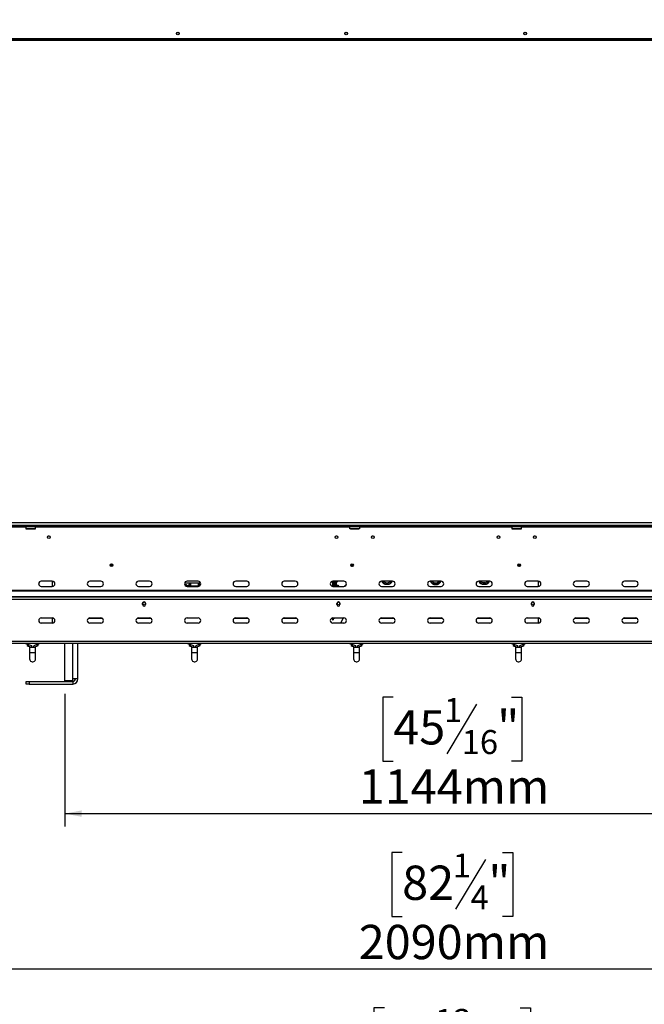
# Model space of a CAD drawing. Units: millimetres. Extents: x 63 to 5177, y 41 to 4073.
# Drawn here: x 988 to 1952, y 1419 to 2940 of the extents above; entities that cross this region are included whole.
import ezdxf

# ---------------------------------------------------------------- set-up
doc = ezdxf.new("R2010")
doc.units = ezdxf.units.MM
doc.header["$LTSCALE"] = 20
doc.layers.add('FORMAT', color=7, linetype='Continuous')
doc.styles.add('SLDTEXTSTYLE0', font='TXT', dxfattribs={"width": 0.75})
doc.dimstyles.new('SLDDIMSTYLE0', dxfattribs={"dimtxt": 52.916667, "dimasz": 26, "dimexe": 0, "dimexo": 0.0625, "dimgap": 13.229167, "dimtad": 1, "dimdec": 0, "dimrnd": 1e-09, "dimzin": 12, "dimdsep": 46, "dimtxsty": 'SLDTEXTSTYLE0', "dimsah": 1, "dimcen": 0.09, "dimadec": 0, "dimazin": 3, "dimtfac": 1, "dimtdec": 0, "dimtofl": 0, "dimtmove": 0, "dimatfit": 3, "dimfxl": 0, "dimfrac": 2, "dimtolj": 1, "dimtzin": 12, "dimarcsym": 0})

# ---------------------------------------------------------------- blocks, each defined once
blk = doc.blocks.new('_D')
at = {"layer": 'FORMAT', "color": 7}
for p, q in [((585.1, 1902.2), (585.1, 1453.9)), ((2674.7, 1902.2), (2674.7, 1453.9)), ((1578.3, 1653.9), (1562.2, 1653.9)), ((1562.2, 1653.9), (1562.2, 1555.1)), ((1706.9, 1643), (1660.8, 1566.1)), ((1733.1, 1653.9), (1749.2, 1653.9)), ((1749.2, 1653.9), (1749.2, 1555.1)), ((1562.2, 1555.1), (1578.3, 1555.1)), ((1749.2, 1555.1), (1733.1, 1555.1)), ((2674.7, 1473.9), (585.1, 1473.9))]:
    blk.add_line(p, q, dxfattribs=at)
for points in [[(585.1, 1473.9), (611.1, 1468.9), (611.1, 1478.9)], [(2674.7, 1473.9), (2648.7, 1478.9), (2648.7, 1468.9)]]:
    blk.add_solid(points, dxfattribs=at)
at = {"layer": 'FORMAT', "color": 7, "attachment_point": 1, "style": 'SLDTEXTSTYLE0'}
for s, insert, char_height in [('1', (1656.5, 1652.3), 37), ('82', (1578.3, 1633.6), 52.92), ('"', (1711.2, 1633.6), 52.9), ('4', (1683.8, 1602.9), 37), ('2090mm', (1511.3, 1542.1), 52.92)]:
    blk.add_mtext(s, dxfattribs=dict(at, insert=insert, char_height=char_height))
blk = doc.blocks.new('_D_1')
at = {"layer": 'FORMAT', "color": 7}
for p, q in [((1057.9, 1898.9), (1057.9, 1693.9)), ((1564.6, 1893.9), (1548.5, 1893.9)), ((1548.5, 1893.9), (1548.5, 1795.1)), ((1746.8, 1893.9), (1762.8, 1893.9)), ((1762.8, 1893.9), (1762.8, 1795.1)), ((2201.9, 1898.9), (2201.9, 1693.9)), ((1693.2, 1883), (1647.1, 1806.1)), ((1548.5, 1795.1), (1564.6, 1795.1)), ((1762.8, 1795.1), (1746.8, 1795.1)), ((1057.9, 1713.9), (2201.9, 1713.9))]:
    blk.add_line(p, q, dxfattribs=at)
for points in [[(1057.9, 1713.9), (1083.9, 1708.9), (1083.9, 1718.9)], [(2201.9, 1713.9), (2175.9, 1718.9), (2175.9, 1708.9)]]:
    blk.add_solid(points, dxfattribs=at)
at = {"layer": 'FORMAT', "color": 7, "attachment_point": 1, "style": 'SLDTEXTSTYLE0'}
for s, insert, char_height in [('1', (1642.8, 1892.3), 37), ('45', (1564.6, 1873.6), 52.92), ('"', (1724.9, 1873.6), 52.9), ('16', (1670.2, 1842.9), 37.04), ('1144mm', (1511.3, 1782.1), 52.92)]:
    blk.add_mtext(s, dxfattribs=dict(at, insert=insert, char_height=char_height))
blk = doc.blocks.new('_D_4')
at = {"layer": 'FORMAT', "color": 7}
for p, q in [((2114.2, 3621.4), (2098.1, 3621.4)), ((2098.1, 3621.4), (2098.1, 3522.6)), ((2296.4, 3621.4), (2312.5, 3621.4)), ((2312.5, 3621.4), (2312.5, 3522.6)), ((2242.9, 3610.5), (2196.7, 3533.5)), ((2098.1, 3522.6), (2114.2, 3522.6)), ((2312.5, 3522.6), (2296.4, 3522.6)), ((644.4, 2928.9), (644.4, 3461.3)), ((2613.9, 2926.4), (2613.9, 3461.3)), ((644.4, 3441.3), (2613.9, 3441.3))]:
    blk.add_line(p, q, dxfattribs=at)
for points in [[(644.4, 3441.3), (670.4, 3436.3), (670.4, 3446.3)], [(2613.9, 3441.3), (2587.9, 3446.3), (2587.9, 3436.3)]]:
    blk.add_solid(points, dxfattribs=at)
at = {"layer": 'FORMAT', "color": 7, "attachment_point": 1, "style": 'SLDTEXTSTYLE0'}
for s, insert, char_height in [('9', (2192.4, 3619.7), 37), ('"', (2274.5, 3601), 52.9), ('77', (2114.2, 3601), 52.92), ('16', (2219.8, 3570.3), 37.04), ('1970mm', (2061, 3509.5), 52.92)]:
    blk.add_mtext(s, dxfattribs=dict(at, insert=insert, char_height=char_height))
blk = doc.blocks.new('_D_5')
at = {"layer": 'FORMAT', "color": 7}
for p, q in [((527.4, 2642.9), (527.4, 1213.9)), ((2732.4, 2642.9), (2732.4, 1213.9)), ((1550.9, 1413.9), (1534.8, 1413.9)), ((1534.8, 1413.9), (1534.8, 1315.1)), ((1760.4, 1413.9), (1776.5, 1413.9)), ((1776.5, 1413.9), (1776.5, 1315.1)), ((1706.9, 1403), (1660.8, 1326.1)), ((1534.8, 1315.1), (1550.9, 1315.1)), ((1776.5, 1315.1), (1760.4, 1315.1)), ((2732.4, 1233.9), (527.4, 1233.9))]:
    blk.add_line(p, q, dxfattribs=at)
for points in [[(527.4, 1233.9), (553.4, 1228.9), (553.4, 1238.9)], [(2732.4, 1233.9), (2706.4, 1238.9), (2706.4, 1228.9)]]:
    blk.add_solid(points, dxfattribs=at)
at = {"layer": 'FORMAT', "color": 7, "attachment_point": 1, "style": 'SLDTEXTSTYLE0'}
for s, insert, char_height in [('13', (1629.1, 1412.3), 37.04), ('86', (1550.9, 1393.6), 52.92), ('"', (1738.6, 1393.6), 52.9), ('16', (1683.8, 1362.9), 37.04), ('2205mm', (1511.3, 1302.1), 52.92)]:
    blk.add_mtext(s, dxfattribs=dict(at, insert=insert, char_height=char_height))

msp = doc.modelspace()

# ---------------------------------------------------------------- linework, layer by layer
at = {"color": 8, "linetype": 'Continuous', "lineweight": 25}
for p, q in [((1230.4, 2919.9), (1233.3, 2919.9)), ((1490.4, 2919.9), (1493.3, 2919.9)), ((1766.4, 2919.9), (1769.3, 2919.9)), ((1032.2, 2142.9), (1033.5, 2142.9)), ((1476.2, 2142.9), (1477.5, 2142.9)), ((1532.2, 2142.9), (1533.5, 2142.9)), ((1726.2, 2142.9), (1727.5, 2142.9)), ((1782.2, 2142.9), (1783.5, 2142.9)), ((1501.5, 2095.4), (1500.2, 2095.4)), ((1502.2, 2095.7), (1502.2, 2096.4)), ((1757.6, 2095.7), (1757.6, 2096.4)), ((1759.5, 2095.4), (1758.2, 2095.4)), ((1242.7, 2070.4), (1251.9, 2070.4)), ((1249.9, 2068.1), (1249.9, 2064.7)), ((1263.9, 2070.4), (1267, 2070.4)), ((1265.9, 2065.5), (1265.9, 2068.1)), ((1472.5, 2072.7), (1472.5, 2072.1)), ((1472.5, 2068.2), (1472.5, 2064.7)), ((1475, 2064.7), (1475, 2072.7)), ((1476.2, 2070.4), (1476.9, 2070.4)), ((1244.4, 2066.1), (1243.4, 2066.1)), ((1479.7, 2064.7), (1479.7, 2065.9)), ((1069.9, 1921.9), (1069.9, 1977)), ((1000.9, 1975.5), (998.9, 1975.5)), ((1001.6, 1974.5), (1001.1, 1972.6)), ((1003.4, 1962.7), (1012.4, 1962.7)), ((1014.1, 1974.5), (1014.7, 1972.6)), ((1014.9, 1975.5), (1016.9, 1975.5)), ((1250.9, 1975.5), (1248.9, 1975.5)), ((1251.6, 1974.5), (1251.1, 1972.6)), ((1253.4, 1962.7), (1262.4, 1962.7)), ((1264.1, 1974.5), (1264.7, 1972.6)), ((1264.9, 1975.5), (1266.9, 1975.5)), ((1500.9, 1975.5), (1498.9, 1975.5)), ((1501.6, 1974.5), (1501.1, 1972.6)), ((1503.4, 1962.7), (1512.4, 1962.7)), ((1514.1, 1974.5), (1514.7, 1972.6)), ((1514.9, 1975.5), (1516.9, 1975.5)), ((1750.9, 1975.5), (1748.9, 1975.5)), ((1751.6, 1974.5), (1751.1, 1972.6)), ((1753.4, 1962.7), (1762.4, 1962.7)), ((1764.1, 1974.5), (1764.7, 1972.6)), ((1764.9, 1975.5), (1766.9, 1975.5))]:
    msp.add_line(p, q, dxfattribs=at)
at = {"color": 7, "linetype": 'Continuous', "lineweight": 25}
for p, q in [((645.9, 2909.4), (2613.9, 2909.4)), ((645.9, 2907.9), (2613.9, 2907.9)), ((661.1, 2910.4), (2598.7, 2910.4)), ((650.1, 2163.4), (2609.6, 2163.4)), ((650.1, 2159.4), (2609.6, 2159.4)), ((664.1, 2157.9), (2595.7, 2157.9)), ((712.4, 2156.9), (997.4, 2156.9)), ((997.4, 2156.9), (997.4, 2157.9)), ((997.4, 2156.9), (997.4, 2153.4)), ((997.4, 2154.5), (1011.7, 2154.5)), ((1011.5, 2154.3), (997.4, 2154.3)), ((998.4, 2153.8), (997.4, 2153.8)), ((997.4, 2153.4), (1012.4, 2153.4)), ((998.4, 2153.4), (998.4, 2153.8)), ((998.4, 2153.8), (1011.4, 2153.8)), ((999.1, 2154.3), (999.1, 2153.8)), ((1002, 2154.3), (1002, 2153.8)), ((1007.8, 2154.3), (1007.8, 2153.8)), ((1010.6, 2154.3), (1010.6, 2153.8)), ((1011.4, 2153.4), (1011.4, 2153.8)), ((1012.4, 2153.8), (1011.4, 2153.8)), ((1012.4, 2154.3), (1011.5, 2154.3)), ((1011.7, 2154.5), (1012.4, 2154.5)), ((1012.4, 2157.9), (1012.4, 2156.9)), ((1012.4, 2156.9), (1497.4, 2156.9)), ((1012.4, 2153.4), (1012.4, 2156.9)), ((1497.4, 2157.9), (1497.4, 2156.9)), ((1497.4, 2153.4), (1497.4, 2156.9)), ((1497.4, 2154.5), (1511.7, 2154.5)), ((1511.5, 2154.3), (1497.4, 2154.3)), ((1498.4, 2153.8), (1497.4, 2153.8)), ((1512.4, 2153.4), (1497.4, 2153.4)), ((1498.4, 2153.4), (1498.4, 2153.8)), ((1498.4, 2153.8), (1511.4, 2153.8)), ((1499.1, 2154.3), (1499.1, 2153.8)), ((1502, 2154.3), (1502, 2153.8)), ((1507.8, 2154.3), (1507.8, 2153.8)), ((1510.6, 2154.3), (1510.6, 2153.8)), ((1511.4, 2153.4), (1511.4, 2153.8)), ((1512.4, 2153.8), (1511.4, 2153.8)), ((1512.4, 2154.3), (1511.5, 2154.3)), ((1511.7, 2154.5), (1512.4, 2154.5)), ((1512.4, 2156.9), (1512.4, 2157.9)), ((1512.4, 2156.9), (1747.4, 2156.9)), ((1512.4, 2156.9), (1512.4, 2153.4)), ((1747.4, 2156.9), (1747.4, 2157.9)), ((1747.4, 2156.9), (1747.4, 2153.4)), ((1747.4, 2154.5), (1761.7, 2154.5)), ((1761.5, 2154.3), (1747.4, 2154.3)), ((1748.4, 2153.8), (1747.4, 2153.8)), ((1747.4, 2153.4), (1762.4, 2153.4)), ((1748.4, 2153.4), (1748.4, 2153.8)), ((1748.4, 2153.8), (1761.4, 2153.8)), ((1749.1, 2154.3), (1749.1, 2153.8)), ((1752, 2154.3), (1752, 2153.8)), ((1757.8, 2154.3), (1757.8, 2153.8)), ((1760.6, 2154.3), (1760.6, 2153.8)), ((1761.4, 2153.4), (1761.4, 2153.8)), ((1762.4, 2153.8), (1761.4, 2153.8)), ((1762.4, 2154.3), (1761.5, 2154.3)), ((1761.7, 2154.5), (1762.4, 2154.5)), ((1762.4, 2157.9), (1762.4, 2156.9)), ((1762.4, 2156.9), (2247.4, 2156.9)), ((1762.4, 2153.4), (1762.4, 2156.9)), ((1498.8, 2097.9), (1502.9, 2097.9)), ((1498.8, 2097.4), (1502.9, 2097.4)), ((1499, 2096.4), (1502.2, 2096.4)), ((1502.9, 2097.4), (1502.9, 2097.9)), ((1756.8, 2097.9), (1760.9, 2097.9)), ((1757.6, 2096.4), (1760.7, 2096.4)), ((1017.4, 2069.4), (1017.9, 2069.4)), ((1038.4, 2072.7), (1021.4, 2072.7)), ((1038.9, 2064.8), (1038.9, 2072.7)), ((1113.4, 2072.7), (1096.4, 2072.7)), ((1188.4, 2072.7), (1171.4, 2072.7)), ((1263.4, 2072.7), (1246.4, 2072.7)), ((1251.9, 2068.1), (1249.9, 2068.1)), ((1251.9, 2065.4), (1251.9, 2070.4)), ((1251.9, 2070.4), (1263.9, 2070.4)), ((1263.9, 2065.4), (1263.9, 2070.4)), ((1265.9, 2068.1), (1263.9, 2068.1)), ((1267.3, 2068.2), (1266.9, 2067.4)), ((1338.4, 2072.7), (1321.4, 2072.7)), ((1413.4, 2072.7), (1396.4, 2072.7)), ((1470.9, 2072.7), (1470.9, 2064.8)), ((1488.4, 2072.7), (1471.4, 2072.7)), ((1471.9, 2072.7), (1471.9, 2064.7)), ((1472.7, 2067.4), (1471.9, 2070.4)), ((1473.6, 2067.6), (1472.3, 2072.7)), ((1472.7, 2067.4), (1473.6, 2067.6)), ((1473.6, 2067.6), (1473.9, 2066.7)), ((1476.2, 2072.7), (1476.2, 2064.6)), ((1476.9, 2072.4), (1476.2, 2072.4)), ((1476.9, 2072.4), (1476.9, 2070.4)), ((1476.9, 2065.9), (1476.9, 2070.4)), ((1563.4, 2072.7), (1546.4, 2072.7)), ((1553.9, 2070.4), (1555.9, 2070.4)), ((1553.9, 2068.4), (1553.9, 2070.4)), ((1553.9, 2068.4), (1555.9, 2068.4)), ((1553.9, 2067.9), (1553.9, 2068.4)), ((1555.9, 2067.9), (1553.9, 2067.9)), ((1555.9, 2068.4), (1555.9, 2070.4)), ((1555.9, 2067.9), (1555.9, 2068.4)), ((1638.4, 2072.7), (1621.4, 2072.7)), ((1713.4, 2072.7), (1696.4, 2072.7)), ((1703.9, 2068.4), (1703.9, 2070.4)), ((1705.9, 2070.4), (1703.9, 2070.4)), ((1705.9, 2068.4), (1703.9, 2068.4)), ((1703.9, 2067.9), (1703.9, 2068.4)), ((1703.9, 2067.9), (1705.9, 2067.9)), ((1705.9, 2068.4), (1705.9, 2070.4)), ((1705.9, 2067.9), (1705.9, 2068.4)), ((1788.4, 2072.7), (1771.4, 2072.7)), ((1788.9, 2064.8), (1788.9, 2072.7)), ((1863.4, 2072.7), (1846.4, 2072.7)), ((1938.4, 2072.7), (1921.4, 2072.7)), ((672.9, 2059.1), (2586.9, 2059.1)), ((672.9, 2058), (2586.9, 2058)), ((1021.4, 2064.7), (1038.4, 2064.7)), ((1096.4, 2064.7), (1113.4, 2064.7)), ((1171.4, 2064.7), (1188.4, 2064.7)), ((1245.4, 2066.9), (1242.8, 2066.9)), ((1244.4, 2065.3), (1244.4, 2066.1)), ((1246.4, 2065.9), (1245.4, 2066.9)), ((1245.4, 2064.9), (1245.4, 2066.9)), ((1246.4, 2065.9), (1248.9, 2065.9)), ((1246.4, 2065.9), (1246.4, 2064.7)), ((1246.4, 2064.7), (1263.4, 2064.7)), ((1248.9, 2064.7), (1248.9, 2067.1)), ((1251.9, 2065.4), (1263.9, 2065.4)), ((1251.9, 2064.7), (1251.9, 2065.4)), ((1263.9, 2064.8), (1263.9, 2065.4)), ((1265.9, 2065.7), (1266.9, 2067.4)), ((1321.4, 2064.7), (1338.4, 2064.7)), ((1396.4, 2064.7), (1413.4, 2064.7)), ((1471.4, 2064.7), (1488.4, 2064.7)), ((1472.9, 2066.4), (1472.7, 2067.4)), ((1473.9, 2066.7), (1472.9, 2066.4)), ((1479.7, 2065.9), (1476.2, 2065.9)), ((1480.7, 2064.9), (1480.7, 2064.7)), ((1491.4, 2066.9), (1489.4, 2064.9)), ((1491.9, 2066.9), (1491.4, 2066.9)), ((1491.4, 2066.9), (1491.4, 2066.1)), ((1546.4, 2064.7), (1563.4, 2064.7)), ((1621.4, 2064.7), (1638.4, 2064.7)), ((1696.4, 2064.7), (1713.4, 2064.7)), ((1771.4, 2064.7), (1788.4, 2064.7)), ((1846.4, 2064.7), (1863.4, 2064.7)), ((1921.4, 2064.7), (1938.4, 2064.7)), ((2599.9, 2044.5), (659.9, 2044.5)), ((672.9, 2049.2), (2586.9, 2049.2)), ((672.9, 2048.8), (2586.9, 2048.8)), ((1177.7, 2036.5), (1177.7, 2038.5)), ((1182.1, 2038.5), (1182.1, 2036.5)), ((1477.7, 2036.5), (1477.7, 2038.5)), ((1482.1, 2038.5), (1482.1, 2036.5)), ((1777.7, 2036.5), (1777.7, 2038.5)), ((1782.1, 2038.5), (1782.1, 2036.5)), ((1021.4, 2016), (1038.4, 2016)), ((1038.4, 2008), (1021.4, 2008)), ((1038.9, 2008.1), (1038.9, 2016)), ((1038.9, 2015.4), (1040.6, 2015.4)), ((1094.1, 2015.4), (1115.6, 2015.4)), ((1096.4, 2016), (1113.4, 2016)), ((1113.4, 2008), (1096.4, 2008)), ((1169.1, 2015.4), (1190.6, 2015.4)), ((1171.4, 2016), (1188.4, 2016)), ((1188.4, 2008), (1171.4, 2008)), ((1246.4, 2016), (1263.4, 2016)), ((1263.4, 2008), (1246.4, 2008)), ((1319.1, 2015.4), (1340.6, 2015.4)), ((1321.4, 2016), (1338.4, 2016)), ((1338.4, 2008), (1321.4, 2008)), ((1394.1, 2015.4), (1415.6, 2015.4)), ((1396.4, 2016), (1413.4, 2016)), ((1413.4, 2008), (1396.4, 2008)), ((1469.1, 2015.4), (1470.9, 2015.4)), ((1470.9, 2016), (1470.9, 2012.9)), ((1470.9, 2012.9), (1471.9, 2012.9)), ((1471.4, 2016), (1488.4, 2016)), ((1488.4, 2008), (1471.4, 2008)), ((1471.9, 2016), (1471.9, 2012.9)), ((1471.9, 2015.4), (1473.9, 2015.4)), ((1473.9, 2015.4), (1473.9, 2016)), ((1483.9, 2008), (1483.9, 2008.1)), ((1484.3, 2009.5), (1487.9, 2016)), ((1544.1, 2015.4), (1565.6, 2015.4)), ((1546.4, 2016), (1563.4, 2016)), ((1563.4, 2008), (1546.4, 2008)), ((1619.1, 2015.4), (1640.6, 2015.4)), ((1621.4, 2016), (1638.4, 2016)), ((1638.4, 2008), (1621.4, 2008)), ((1694.1, 2015.4), (1715.6, 2015.4)), ((1696.4, 2016), (1713.4, 2016)), ((1713.4, 2008), (1696.4, 2008)), ((1771.4, 2016), (1788.4, 2016)), ((1788.4, 2008), (1771.4, 2008)), ((1788.9, 2008.1), (1788.9, 2016)), ((1788.9, 2015.4), (1790.6, 2015.4)), ((1844.1, 2015.4), (1865.6, 2015.4)), ((1846.4, 2016), (1863.4, 2016)), ((1863.4, 2008), (1846.4, 2008)), ((1919.1, 2015.4), (1940.6, 2015.4)), ((1921.4, 2016), (1938.4, 2016)), ((1938.4, 2008), (1921.4, 2008)), ((2623.4, 1979.5), (636.4, 1979.5)), ((636.4, 1977), (2623.4, 1977)), ((997.1, 1977), (997.1, 1976.4)), ((997.1, 1976.4), (999.9, 1976.4)), ((998.9, 1976.4), (998.9, 1975.5)), ((999.9, 1976.4), (1002.6, 1976.4)), ((1000.9, 1975.5), (1000.9, 1976.4)), ((1002.6, 1976.4), (1002.6, 1977)), ((1013.1, 1977), (1013.1, 1976.4)), ((1013.1, 1976.4), (1015.9, 1976.4)), ((1014.9, 1976.4), (1014.9, 1975.5)), ((1015.9, 1976.4), (1018.6, 1976.4)), ((1016.9, 1975.5), (1016.9, 1976.4)), ((1018.6, 1976.4), (1018.6, 1977)), ((1057.9, 1918.9), (1057.9, 1977)), ((1077.9, 1921.9), (1077.9, 1977)), ((1247.1, 1977), (1247.1, 1976.4)), ((1247.1, 1976.4), (1249.9, 1976.4)), ((1248.9, 1976.4), (1248.9, 1975.5)), ((1249.9, 1976.4), (1252.6, 1976.4)), ((1250.9, 1975.5), (1250.9, 1976.4)), ((1252.6, 1976.4), (1252.6, 1977)), ((1263.1, 1977), (1263.1, 1976.4)), ((1263.1, 1976.4), (1265.9, 1976.4)), ((1264.9, 1976.4), (1264.9, 1975.5)), ((1265.9, 1976.4), (1268.6, 1976.4)), ((1266.9, 1975.5), (1266.9, 1976.4)), ((1268.6, 1976.4), (1268.6, 1977)), ((1497.1, 1977), (1497.1, 1976.4)), ((1497.1, 1976.4), (1499.9, 1976.4)), ((1498.9, 1976.4), (1498.9, 1975.5)), ((1499.9, 1976.4), (1502.6, 1976.4)), ((1500.9, 1975.5), (1500.9, 1976.4)), ((1502.6, 1976.4), (1502.6, 1977)), ((1513.1, 1977), (1513.1, 1976.4)), ((1513.1, 1976.4), (1515.9, 1976.4)), ((1514.9, 1976.4), (1514.9, 1975.5)), ((1515.9, 1976.4), (1518.6, 1976.4)), ((1516.9, 1975.5), (1516.9, 1976.4)), ((1518.6, 1976.4), (1518.6, 1977)), ((1747.1, 1977), (1747.1, 1976.4)), ((1747.1, 1976.4), (1749.9, 1976.4)), ((1748.9, 1976.4), (1748.9, 1975.5)), ((1749.9, 1976.4), (1752.6, 1976.4)), ((1750.9, 1975.5), (1750.9, 1976.4)), ((1752.6, 1976.4), (1752.6, 1977)), ((1763.1, 1977), (1763.1, 1976.4)), ((1763.1, 1976.4), (1765.9, 1976.4)), ((1764.9, 1976.4), (1764.9, 1975.5)), ((1765.9, 1976.4), (1768.6, 1976.4)), ((1766.9, 1975.5), (1766.9, 1976.4)), ((1768.6, 1976.4), (1768.6, 1977)), ((1001.1, 1972.6), (1006.1, 1971.2)), ((1006.7, 1973.1), (1001.6, 1974.5)), ((1003.4, 1970.7), (1003.4, 1962.7)), ((1003.4, 1970.7), (1012.4, 1970.7)), ((1003.4, 1962.7), (1003.4, 1952.7)), ((1006.7, 1973.1), (1006.1, 1971.2)), ((1014.1, 1974.5), (1009.1, 1973.1)), ((1009.1, 1973.1), (1009.6, 1971.2)), ((1009.6, 1971.2), (1014.7, 1972.6)), ((1012.4, 1962.7), (1012.4, 1970.7)), ((1012.4, 1952.7), (1012.4, 1962.7)), ((1251.1, 1972.6), (1256.1, 1971.2)), ((1256.7, 1973.1), (1251.6, 1974.5)), ((1253.4, 1970.7), (1253.4, 1962.7)), ((1253.4, 1970.7), (1262.4, 1970.7)), ((1253.4, 1962.7), (1253.4, 1952.7)), ((1256.7, 1973.1), (1256.1, 1971.2)), ((1264.1, 1974.5), (1259.1, 1973.1)), ((1259.1, 1973.1), (1259.6, 1971.2)), ((1259.6, 1971.2), (1264.7, 1972.6)), ((1262.4, 1962.7), (1262.4, 1970.7)), ((1262.4, 1952.7), (1262.4, 1962.7)), ((1501.1, 1972.6), (1506.1, 1971.2)), ((1506.7, 1973.1), (1501.6, 1974.5)), ((1503.4, 1970.7), (1503.4, 1962.7)), ((1503.4, 1970.7), (1512.4, 1970.7)), ((1503.4, 1962.7), (1503.4, 1952.7)), ((1506.7, 1973.1), (1506.1, 1971.2)), ((1514.1, 1974.5), (1509.1, 1973.1)), ((1509.1, 1973.1), (1509.6, 1971.2)), ((1509.6, 1971.2), (1514.7, 1972.6)), ((1512.4, 1962.7), (1512.4, 1970.7)), ((1512.4, 1952.7), (1512.4, 1962.7)), ((1751.1, 1972.6), (1756.1, 1971.2)), ((1756.7, 1973.1), (1751.6, 1974.5)), ((1753.4, 1970.7), (1753.4, 1962.7)), ((1753.4, 1970.7), (1762.4, 1970.7)), ((1753.4, 1962.7), (1753.4, 1952.7)), ((1756.7, 1973.1), (1756.1, 1971.2)), ((1764.1, 1974.5), (1759.1, 1973.1)), ((1759.1, 1973.1), (1759.6, 1971.2)), ((1759.6, 1971.2), (1764.7, 1972.6)), ((1762.4, 1962.7), (1762.4, 1970.7)), ((1762.4, 1952.7), (1762.4, 1962.7)), ((997.9, 1913.9), (997.9, 1917.9)), ((997.9, 1917.9), (1002.6, 1917.9)), ((1002.6, 1917.9), (1002.6, 1913.9)), ((1002.6, 1917.9), (1069.9, 1917.9)), ((1069.9, 1918.9), (1057.9, 1918.9)), ((1069.9, 1918.9), (1069.9, 1921.9)), ((1077.9, 1921.9), (1069.9, 1921.9)), ((1069.9, 1917.9), (1069.9, 1913.9)), ((1002.6, 1913.9), (997.9, 1913.9)), ((1002.6, 1913.9), (1069.9, 1913.9))]:
    msp.add_line(p, q, dxfattribs=at)
at = {"color": 8, "linetype": 'Continuous', "lineweight": 25, "flags": 128}
for points in [[(1129.9, 2096.7), (1128.8, 2096.5), (1128.1, 2096.2)], [(1131.6, 2096.2), (1130.9, 2096.5), (1129.9, 2096.7)]]:
    msp.add_lwpolyline(points, dxfattribs=at)
at = {"color": 7, "linetype": 'Continuous', "lineweight": 25, "flags": 128}
for points in [[(1476.9, 2072.4), (1477.8, 2072.5), (1478.8, 2072.7)], [(1003.4, 1952.7), (1003.6, 1951.4), (1004.1, 1950.3), (1004.9, 1949.3), (1006, 1948.6), (1007.2, 1948.3), (1008.5, 1948.3), (1009.7, 1948.6), (1010.8, 1949.3), (1011.7, 1950.3), (1012.2, 1951.4), (1012.4, 1952.7), (1012.4, 1952.7)], [(1253.4, 1952.7), (1253.6, 1951.4), (1254.1, 1950.3), (1254.9, 1949.3), (1256, 1948.6), (1257.2, 1948.3), (1258.5, 1948.3), (1259.7, 1948.6), (1260.8, 1949.3), (1261.7, 1950.3), (1262.2, 1951.4), (1262.4, 1952.7), (1262.4, 1952.7)], [(1503.4, 1952.7), (1503.6, 1951.4), (1504.1, 1950.3), (1504.9, 1949.3), (1506, 1948.6), (1507.2, 1948.3), (1508.5, 1948.3), (1509.7, 1948.6), (1510.8, 1949.3), (1511.7, 1950.3), (1512.2, 1951.4), (1512.4, 1952.7), (1512.4, 1952.7)], [(1753.4, 1952.7), (1753.6, 1951.4), (1754.1, 1950.3), (1754.9, 1949.3), (1756, 1948.6), (1757.2, 1948.3), (1758.5, 1948.3), (1759.7, 1948.6), (1760.8, 1949.3), (1761.7, 1950.3), (1762.2, 1951.4), (1762.4, 1952.7), (1762.4, 1952.7)]]:
    msp.add_lwpolyline(points, dxfattribs=at)
at = {"color": 7, "linetype": 'Continuous', "lineweight": 25}
for centre, radius in [((1231.9, 2918.4), 2.1), ((1491.9, 2918.4), 2.1), ((1767.9, 2918.4), 2.1), ((1032.9, 2140.9), 2.1), ((1476.9, 2140.9), 2.1), ((1532.9, 2140.9), 2.1), ((1726.9, 2140.9), 2.1), ((1782.9, 2140.9), 2.1), ((1129.9, 2097.4), 2.1), ((1500.9, 2097.4), 2.1), ((1758.9, 2097.4), 2.1), ((1179.9, 2038.5), 2.15), ((1479.9, 2038.5), 2.15), ((1779.9, 2038.5), 2.15)]:
    msp.add_circle(centre, radius, dxfattribs=at)
at = {"color": 8, "linetype": 'Continuous', "lineweight": 25}
for centre, radius, start, end in [((1129.9, 2091.9), 6.67, 73.4586, 106.5414), ((1553.9, 2075.9), 7.95, 203.1295, 270), ((1553.9, 2075.9), 7.46, 204.7468, 270), ((1553.9, 2075.9), 5.5, 214.5938, 270), ((1555.9, 2075.9), 5.5, 270, 325.4062), ((1555.9, 2075.9), 7.46, 270, 335.2532), ((1555.9, 2075.9), 7.95, 270, 336.8705), ((1629.9, 2076.9), 9.5, 205.7222, 334.2778), ((1629.9, 2076.9), 8.56, 208.8015, 331.1985), ((1629.9, 2076.9), 6.67, 218.1661, 321.8339), ((1703.9, 2075.9), 7.95, 203.1295, 270), ((1703.9, 2075.9), 7.46, 204.7468, 270), ((1703.9, 2075.9), 5.5, 214.5938, 270), ((1705.9, 2075.9), 7.46, 270, 335.2532), ((1705.9, 2075.9), 5.5, 270, 325.4062), ((1705.9, 2075.9), 7.95, 270, 336.8705)]:
    msp.add_arc(centre, radius, start, end, dxfattribs=at)
at = {"color": 7, "linetype": 'Continuous', "lineweight": 25}
for centre, radius, start, end in [((1021.4, 2068.7), 4, 90, 270), ((1003.9, 2074.8), 15, 334.3589, 347.4162), ((1038.4, 2068.7), 4, 270, 90), ((1096.4, 2068.7), 4, 90, 270), ((1113.4, 2068.7), 4, 270, 90), ((1171.4, 2068.7), 4, 90, 270), ((1188.4, 2068.7), 4, 270, 90), ((1246.4, 2068.7), 4, 90, 270), ((1249.9, 2067.1), 1, 90, 180), ((1263.4, 2068.7), 4, 270, 90), ((1265.9, 2067.1), 1, 10.2909, 90), ((1321.4, 2068.7), 4, 90, 270), ((1338.4, 2068.7), 4, 270, 90), ((1396.4, 2068.7), 4, 90, 270), ((1413.4, 2068.7), 4, 270, 90), ((1471.4, 2068.7), 4, 90, 270), ((1488.4, 2068.7), 4, 270, 90), ((1546.4, 2068.7), 4, 90, 270), ((1563.4, 2068.7), 4, 270, 90), ((1621.4, 2068.7), 4, 90, 270), ((1638.4, 2068.7), 4, 270, 90), ((1696.4, 2068.7), 4, 90, 270), ((1713.4, 2068.7), 4, 270, 90), ((1771.4, 2068.7), 4, 90, 270), ((1753.9, 2074.8), 15, 334.3589, 347.4162), ((1788.4, 2068.7), 4, 270, 90), ((1846.4, 2068.7), 4, 90, 270), ((1863.4, 2068.7), 4, 270, 90), ((1921.4, 2068.7), 4, 90, 270), ((1938.4, 2068.7), 4, 270, 90), ((1479.7, 2064.9), 1, 0, 90), ((1179.9, 2038.5), 2.2, 0, 180), ((1479.9, 2038.5), 2.2, 0, 180), ((1779.9, 2038.5), 2.2, 0, 180), ((1179.9, 2036.5), 2.2, 180, 0), ((1479.9, 2036.5), 2.2, 180, 0), ((1779.9, 2036.5), 2.2, 180, 0), ((1021.4, 2012), 4, 90, 270), ((1038.4, 2012), 4, 270, 90), ((1096.4, 2012), 4, 90, 270), ((1113.4, 2012), 4, 270, 90), ((1171.4, 2012), 4, 90, 270), ((1188.4, 2012), 4, 270, 90), ((1246.4, 2012), 4, 90, 270), ((1263.4, 2012), 4, 270, 90), ((1321.4, 2012), 4, 90, 270), ((1338.4, 2012), 4, 270, 90), ((1396.4, 2012), 4, 90, 270), ((1413.4, 2012), 4, 270, 90), ((1471.4, 2012), 4, 90, 270), ((1486.9, 2008.1), 3, 150.5546, 180), ((1488.4, 2012), 4, 270, 90), ((1546.4, 2012), 4, 90, 270), ((1563.4, 2012), 4, 270, 90), ((1621.4, 2012), 4, 90, 270), ((1638.4, 2012), 4, 270, 90), ((1696.4, 2012), 4, 90, 270), ((1713.4, 2012), 4, 270, 90), ((1771.4, 2012), 4, 90, 270), ((1788.4, 2012), 4, 270, 90), ((1846.4, 2012), 4, 90, 270), ((1863.4, 2012), 4, 270, 90), ((1921.4, 2012), 4, 90, 270), ((1938.4, 2012), 4, 270, 90), ((1001.9, 1975.5), 3, 180, 254.532), ((1001.9, 1975.5), 1, 180, 254.532), ((1013.9, 1975.5), 1, 285.468, 0), ((1013.9, 1975.5), 3, 285.468, 0), ((1251.9, 1975.5), 3, 180, 254.532), ((1251.9, 1975.5), 1, 180, 254.532), ((1263.9, 1975.5), 1, 285.468, 0), ((1263.9, 1975.5), 3, 285.468, 0), ((1501.9, 1975.5), 3, 180, 254.532), ((1501.9, 1975.5), 1, 180, 254.532), ((1513.9, 1975.5), 1, 285.468, 0), ((1513.9, 1975.5), 3, 285.468, 0), ((1751.9, 1975.5), 3, 180, 254.532), ((1751.9, 1975.5), 1, 180, 254.532), ((1763.9, 1975.5), 1, 285.468, 0), ((1763.9, 1975.5), 3, 285.468, 0), ((1069.9, 1921.9), 4, 270, 0), ((1069.9, 1921.9), 8, 270, 0)]:
    msp.add_arc(centre, radius, start, end, dxfattribs=at)
at = {"color": 8, "linetype": 'Continuous', "lineweight": 25}
for points, knots in [([(1502.2, 2096.4), (1502.2, 2096.4), (1502.4, 2096.4), (1502.5, 2096.4), (1502.6, 2096.4), (1502.7, 2096.4)], [0, 0, 0, 0, 0.385772, 0.77168, 1, 1, 1, 1]), ([(1757, 2096.4), (1757.1, 2096.4), (1757.2, 2096.4), (1757.4, 2096.4), (1757.5, 2096.4), (1757.6, 2096.4)], [0, 0, 0, 0, 0.274261, 0.637064, 1, 1, 1, 1])]:
    msp.add_open_spline(points, degree=3, knots=knots, dxfattribs=at)

# ---------------------------------------------------------------- dimensions: what is measured, and where the dimension line sits
at = {"layer": 'FORMAT', "color": 7}
for base, p1, p2, picture, middle in [((2613.8718395, 3441.310731), (644.3718395, 2908.8614101), (2613.8718395, 2906.3614101), '_D_4', (2205.3040929, 3441.310731)), ((527.4, 1233.9), (2732.4, 2662.9), (527.4, 2662.9), '_D_5', (1655.7, 1233.9)), ((2201.9, 1713.9), (1057.9, 1918.9), (2201.9, 1918.9), '_D_1', (1655.7, 1713.9))]:
    dim = msp.add_linear_dim(base=base, p1=p1, p2=p2, angle=0, dimstyle='SLDDIMSTYLE0', dxfattribs=at)
    dim.commit()
    dim.dimension.update_dxf_attribs({"geometry": picture, "text_midpoint": middle, "dimtype": 160})
dim = msp.add_linear_dim(base=(585.1, 1473.9), p1=(2674.7, 1922.2), p2=(585.1, 1922.2), dimstyle='SLDDIMSTYLE0', dxfattribs=at)
dim.commit()
dim.dimension.update_dxf_attribs({"geometry": '_D', "text_midpoint": (1655.7, 1473.9), "dimtype": 160})

doc.saveas('drawing.dxf')
